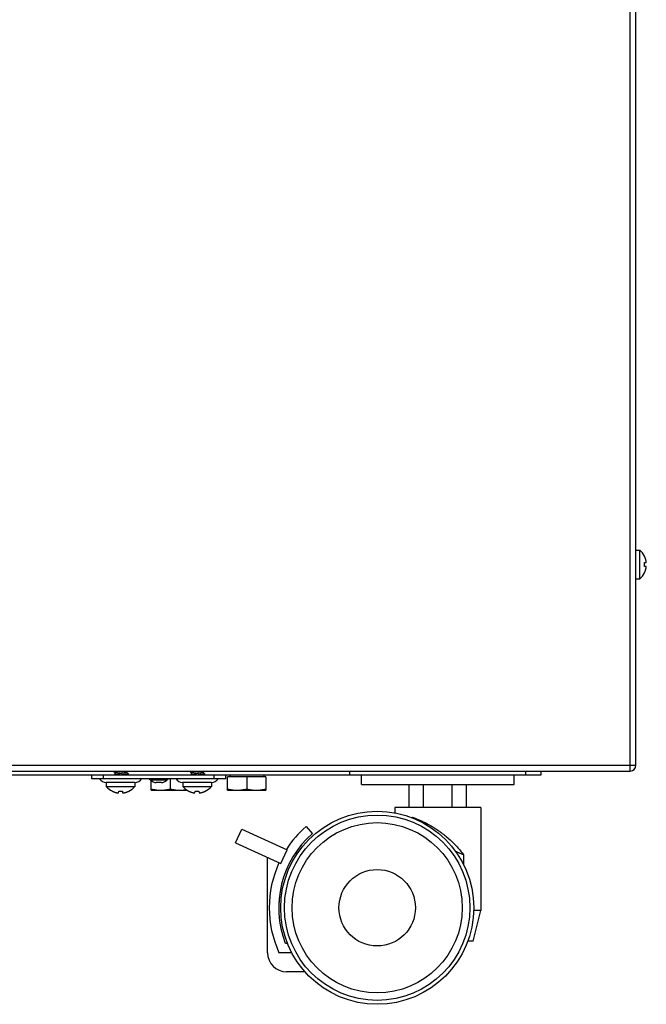
# Model space of a CAD drawing. Units: millimetres. Extents: x -431 to 5049, y -188 to 5104.
# Drawn here: x 2530 to 2694, y 2378 to 2635 of the extents above; entities that cross this region are included whole.
import ezdxf

# ---------------------------------------------------------------- set-up
doc = ezdxf.new("R2010")
doc.units = ezdxf.units.MM
doc.header["$LTSCALE"] = 19.36
doc.layers.get('0').update_dxf_attribs({"linetype": 'CONTINUOUS'})

msp = doc.modelspace()

# ---------------------------------------------------------------- linework, layer by layer
at = {"color": 9, "linetype": 'Continuous'}
for p, q in [((2689.61, 2438.95), (2689.61, 2842.95)), ((2031.11, 2440.45), (2691.11, 2440.45)), ((2662.31, 2437.95), (2662.31, 2438.95)), ((2568.4, 2436.53), (2564.22, 2436.53))]:
    msp.add_line(p, q, dxfattribs=at)
at = {"color": 7, "linetype": 'Continuous'}
for p, q in [((2691.11, 2440.45), (2691.11, 2841.35)), ((2691.11, 2496.7), (2692.11, 2496.7)), ((2692.11, 2489.2), (2692.11, 2496.7)), ((2693.37, 2495.1), (2693.4, 2495.1)), ((2693.4, 2495.04), (2693.37, 2495.1)), ((2693.37, 2493.45), (2693.85, 2493.49)), ((2693.39, 2493.28), (2693.38, 2493.34)), ((2693.38, 2492.56), (2693.39, 2492.61)), ((2693.39, 2493.26), (2693.39, 2493.28)), ((2693.39, 2493.23), (2693.39, 2493.26)), ((2693.39, 2493.17), (2693.39, 2493.23)), ((2693.39, 2493.15), (2693.39, 2493.17)), ((2693.4, 2493.12), (2693.39, 2493.15)), ((2693.39, 2492.75), (2693.4, 2492.78)), ((2693.39, 2492.73), (2693.39, 2492.75)), ((2693.39, 2492.69), (2693.39, 2492.73)), ((2693.39, 2492.67), (2693.39, 2492.69)), ((2693.39, 2492.64), (2693.39, 2492.67)), ((2693.39, 2492.61), (2693.39, 2492.64)), ((2693.85, 2492.4), (2693.37, 2492.45)), ((2693.37, 2490.8), (2693.4, 2490.86)), ((2693.4, 2490.79), (2693.37, 2490.8)), ((2693.84, 2492.37), (2693.85, 2492.4)), ((2691.11, 2489.2), (2692.11, 2489.2)), ((2032.61, 2438.95), (2689.61, 2438.95)), ((2554.37, 2438.9), (2554.53, 2438.74)), ((2554.53, 2438.74), (2554.64, 2438.63)), ((2554.64, 2438.63), (2554.75, 2438.52)), ((2554.75, 2438.52), (2554.81, 2438.46)), ((2554.81, 2438.48), (2554.81, 2438.04)), ((2556.16, 2438.79), (2556.44, 2438.83)), ((2556.16, 2438.34), (2556.44, 2438.38)), ((2557.81, 2438.7), (2557.81, 2438.95)), ((2557.93, 2438.6), (2557.81, 2438.71)), ((2558.25, 2438.28), (2558.09, 2438.43)), ((2574.37, 2438.9), (2574.53, 2438.74)), ((2574.53, 2438.74), (2574.64, 2438.63)), ((2574.64, 2438.63), (2574.75, 2438.52)), ((2574.75, 2438.52), (2574.81, 2438.46)), ((2574.81, 2438.48), (2574.81, 2438.04)), ((2576.16, 2438.79), (2576.44, 2438.83)), ((2576.16, 2438.34), (2576.44, 2438.38)), ((2577.81, 2438.7), (2577.81, 2438.95)), ((2577.88, 2438.65), (2577.81, 2438.71)), ((2577.98, 2438.55), (2577.88, 2438.65)), ((2578.09, 2438.43), (2577.98, 2438.55)), ((2578.25, 2438.28), (2578.09, 2438.43)), ((2548.81, 2437.95), (2583.81, 2437.95)), ((2548.81, 2436.95), (2548.81, 2437.95)), ((2583.81, 2436.95), (2548.81, 2436.95)), ((2551.81, 2436.95), (2551.81, 2437.95)), ((2560.08, 2435.95), (2552.54, 2435.95)), ((2552.56, 2435.95), (2552.56, 2434.95)), ((2554.82, 2438.06), (2554.71, 2437.95)), ((2558.26, 2438.25), (2558.26, 2437.95)), ((2560.06, 2435.95), (2560.06, 2434.95)), ((2563.81, 2436.95), (2564.22, 2436.53)), ((2564.31, 2433.95), (2564.31, 2436.46)), ((2566.98, 2435.95), (2565.64, 2435.95)), ((2568.81, 2436.95), (2568.4, 2436.53)), ((2569.31, 2436.95), (2569.31, 2434.23)), ((2580.08, 2435.95), (2572.54, 2435.95)), ((2572.56, 2435.95), (2572.56, 2434.95)), ((2574.82, 2438.06), (2574.71, 2437.95)), ((2578.26, 2438.25), (2578.26, 2437.95)), ((2580.06, 2435.95), (2580.06, 2434.95)), ((2580.81, 2436.95), (2580.81, 2437.95)), ((2583.81, 2436.95), (2583.81, 2437.95)), ((2594.31, 2437.45), (2584.31, 2437.45)), ((2584.31, 2433.95), (2584.31, 2437.45)), ((2584.87, 2437.95), (2584.87, 2437.45)), ((2589.31, 2437.45), (2589.31, 2434.23)), ((2593.75, 2437.95), (2593.75, 2437.45)), ((2594.31, 2437.45), (2594.31, 2433.95)), ((2619.31, 2435.45), (2619.31, 2437.95)), ((2659.31, 2435.45), (2659.31, 2437.95)), ((2552.56, 2434.95), (2560.06, 2434.95)), ((2554.15, 2433.66), (2554.16, 2433.69)), ((2554.16, 2433.69), (2554.21, 2433.66)), ((2555.77, 2433.21), (2555.81, 2433.69)), ((2555.92, 2433.68), (2555.97, 2433.67)), ((2555.97, 2433.67), (2556.03, 2433.67)), ((2556.03, 2433.67), (2556.09, 2433.66)), ((2556.09, 2433.66), (2556.14, 2433.66)), ((2556.48, 2433.66), (2556.53, 2433.66)), ((2556.53, 2433.66), (2556.59, 2433.67)), ((2556.59, 2433.67), (2556.65, 2433.67)), ((2556.65, 2433.67), (2556.7, 2433.68)), ((2556.81, 2433.69), (2556.85, 2433.21)), ((2558.46, 2433.69), (2558.47, 2433.66)), ((2564.31, 2433.95), (2573.66, 2433.95)), ((2572.56, 2434.95), (2580.06, 2434.95)), ((2574.15, 2433.66), (2574.16, 2433.69)), ((2574.16, 2433.69), (2574.21, 2433.66)), ((2575.77, 2433.21), (2575.81, 2433.69)), ((2575.92, 2433.68), (2575.97, 2433.67)), ((2575.97, 2433.67), (2576.03, 2433.67)), ((2576.03, 2433.67), (2576.09, 2433.66)), ((2576.09, 2433.66), (2576.14, 2433.66)), ((2576.48, 2433.66), (2576.53, 2433.66)), ((2576.53, 2433.66), (2576.59, 2433.67)), ((2576.59, 2433.67), (2576.65, 2433.67)), ((2576.65, 2433.67), (2576.7, 2433.68)), ((2576.81, 2433.69), (2576.85, 2433.21)), ((2578.46, 2433.69), (2578.47, 2433.66)), ((2584.31, 2433.95), (2594.31, 2433.95)), ((2619.31, 2435.45), (2659.31, 2435.45)), ((2631.8, 2429.45), (2631.8, 2435.45)), ((2635.56, 2429.45), (2635.56, 2435.45)), ((2643.06, 2429.45), (2643.06, 2435.45)), ((2646.82, 2429.45), (2646.82, 2435.45)), ((2650.56, 2429.45), (2628.06, 2429.45)), ((2628.06, 2429.45), (2628.06, 2428.02)), ((2650.56, 2429.45), (2650.56, 2402.45)), ((2632.85, 2426.62), (2632.56, 2426.92)), ((2632.56, 2426.74), (2632.56, 2426.92)), ((2586.39, 2420.15), (2588.05, 2423.78)), ((2588.05, 2423.78), (2599.87, 2418.38)), ((2604.83, 2424.45), (2606.48, 2422.57)), ((2586.39, 2420.15), (2598.21, 2414.74)), ((2598.21, 2414.74), (2599.87, 2418.38)), ((2594.75, 2391.45), (2594.75, 2416.32)), ((2646.06, 2417.04), (2646.06, 2414.41)), ((2597.75, 2404.82), (2597.75, 2401.48)), ((2648.56, 2394.45), (2650.56, 2402.45)), ((2650.56, 2402.45), (2648.68, 2402.45)), ((2599.41, 2393.95), (2599.95, 2393.95)), ((2648.56, 2394.45), (2647.12, 2394.45)), ((2601.1, 2391.45), (2597.75, 2391.45)), ((2604.56, 2386.45), (2599.75, 2386.45))]:
    msp.add_line(p, q, dxfattribs=at)
at = {"color": 3, "linetype": 'Continuous'}
for p, q in [((2616.31, 2437.95), (2616.31, 2438.95)), ((2666.31, 2437.95), (2666.31, 2438.95)), ((2183.81, 2437.95), (2548.81, 2437.95)), ((2583.81, 2437.95), (2666.31, 2437.95))]:
    msp.add_line(p, q, dxfattribs=at)
at = {"color": 7, "linetype": 'Continuous'}
for points in [[(2693.85, 2493.49), (2693.84, 2493.53), (2693.84, 2493.56), (2693.83, 2493.6), (2693.83, 2493.64), (2693.82, 2493.68), (2693.82, 2493.72), (2693.81, 2493.76), (2693.8, 2493.81), (2693.79, 2493.85), (2693.78, 2493.9), (2693.77, 2493.95), (2693.76, 2494), (2693.75, 2494.06), (2693.74, 2494.11), (2693.72, 2494.17), (2693.71, 2494.22), (2693.69, 2494.28), (2693.67, 2494.34), (2693.66, 2494.4), (2693.64, 2494.46), (2693.62, 2494.52), (2693.59, 2494.58), (2693.57, 2494.65), (2693.55, 2494.71), (2693.52, 2494.78), (2693.49, 2494.84), (2693.46, 2494.91), (2693.43, 2494.97), (2693.4, 2495.04)], [(2693.38, 2493.34), (2693.38, 2493.34), (2693.38, 2493.4), (2693.37, 2493.45)], [(2693.37, 2492.45), (2693.38, 2492.5), (2693.38, 2492.56)], [(2693.4, 2492.95), (2693.4, 2493), (2693.4, 2493.06), (2693.4, 2493.12)], [(2693.4, 2492.78), (2693.4, 2492.84), (2693.4, 2492.89), (2693.4, 2492.95)], [(2693.4, 2490.86), (2693.43, 2490.92), (2693.46, 2490.99), (2693.49, 2491.05), (2693.52, 2491.12), (2693.54, 2491.18), (2693.57, 2491.25), (2693.59, 2491.31), (2693.61, 2491.37), (2693.64, 2491.44), (2693.65, 2491.5), (2693.67, 2491.56), (2693.69, 2491.61), (2693.71, 2491.67), (2693.72, 2491.73), (2693.74, 2491.79), (2693.75, 2491.84), (2693.76, 2491.89), (2693.77, 2491.94), (2693.78, 2491.99), (2693.79, 2492.04), (2693.8, 2492.09), (2693.81, 2492.13), (2693.82, 2492.18), (2693.82, 2492.22), (2693.83, 2492.26), (2693.83, 2492.3), (2693.84, 2492.33), (2693.84, 2492.37)], [(2554.81, 2438.48), (2554.81, 2438.49), (2554.81, 2438.5), (2554.83, 2438.51), (2554.85, 2438.53), (2554.87, 2438.54), (2554.9, 2438.55), (2554.93, 2438.56), (2554.97, 2438.58), (2555.02, 2438.59), (2555.07, 2438.6), (2555.13, 2438.62), (2555.18, 2438.63), (2555.25, 2438.64), (2555.32, 2438.66), (2555.39, 2438.67), (2555.46, 2438.68), (2555.54, 2438.7), (2555.62, 2438.71), (2555.71, 2438.72), (2555.8, 2438.74), (2555.88, 2438.75), (2555.97, 2438.76), (2556.07, 2438.78), (2556.16, 2438.79)], [(2556.44, 2438.83), (2556.53, 2438.84), (2556.62, 2438.86), (2556.71, 2438.87), (2556.8, 2438.88), (2556.89, 2438.9), (2556.97, 2438.91), (2557.06, 2438.92), (2557.14, 2438.94), (2557.21, 2438.95)], [(2556.44, 2438.38), (2556.53, 2438.4), (2556.62, 2438.41), (2556.71, 2438.42), (2556.8, 2438.44), (2556.89, 2438.45), (2556.97, 2438.46), (2557.06, 2438.48), (2557.14, 2438.49), (2557.21, 2438.5), (2557.28, 2438.52), (2557.35, 2438.53), (2557.42, 2438.54), (2557.48, 2438.56), (2557.54, 2438.57), (2557.59, 2438.58), (2557.63, 2438.59), (2557.68, 2438.61), (2557.71, 2438.62), (2557.74, 2438.63), (2557.77, 2438.65), (2557.79, 2438.66), (2557.8, 2438.67), (2557.81, 2438.69), (2557.81, 2438.7)], [(2558.09, 2438.43), (2557.98, 2438.55), (2557.93, 2438.6)], [(2574.81, 2438.48), (2574.81, 2438.49), (2574.81, 2438.5), (2574.83, 2438.51), (2574.85, 2438.53), (2574.87, 2438.54), (2574.9, 2438.55), (2574.93, 2438.56), (2574.97, 2438.58), (2575.02, 2438.59), (2575.07, 2438.6), (2575.13, 2438.62), (2575.18, 2438.63), (2575.25, 2438.64), (2575.32, 2438.66), (2575.39, 2438.67), (2575.46, 2438.68), (2575.54, 2438.7), (2575.62, 2438.71), (2575.71, 2438.72), (2575.8, 2438.74), (2575.88, 2438.75), (2575.97, 2438.76), (2576.07, 2438.78), (2576.16, 2438.79)], [(2576.44, 2438.83), (2576.53, 2438.84), (2576.62, 2438.86), (2576.71, 2438.87), (2576.8, 2438.88), (2576.89, 2438.9), (2576.97, 2438.91), (2577.06, 2438.92), (2577.14, 2438.94), (2577.21, 2438.95)], [(2576.44, 2438.38), (2576.53, 2438.4), (2576.62, 2438.41), (2576.71, 2438.42), (2576.8, 2438.44), (2576.89, 2438.45), (2576.97, 2438.46), (2577.06, 2438.48), (2577.14, 2438.49), (2577.21, 2438.5), (2577.28, 2438.52), (2577.35, 2438.53), (2577.42, 2438.54), (2577.48, 2438.56), (2577.54, 2438.57), (2577.59, 2438.58), (2577.63, 2438.59), (2577.68, 2438.61), (2577.71, 2438.62), (2577.74, 2438.63), (2577.77, 2438.65), (2577.79, 2438.66), (2577.8, 2438.67), (2577.81, 2438.69), (2577.81, 2438.7)], [(2554.82, 2438.06), (2554.83, 2438.07), (2554.85, 2438.08), (2554.87, 2438.09), (2554.9, 2438.11), (2554.93, 2438.12), (2554.97, 2438.13), (2555.02, 2438.14), (2555.07, 2438.16), (2555.13, 2438.17), (2555.18, 2438.18), (2555.25, 2438.2), (2555.32, 2438.21), (2555.39, 2438.22), (2555.46, 2438.24), (2555.54, 2438.25), (2555.62, 2438.26), (2555.71, 2438.28), (2555.8, 2438.29), (2555.88, 2438.3), (2555.97, 2438.32), (2556.07, 2438.33), (2556.16, 2438.34)], [(2558.26, 2438.25), (2558.26, 2438.25), (2558.25, 2438.24), (2558.24, 2438.22), (2558.22, 2438.21), (2558.2, 2438.2), (2558.16, 2438.19), (2558.13, 2438.17), (2558.08, 2438.16), (2558.04, 2438.15), (2557.98, 2438.14), (2557.92, 2438.13), (2557.85, 2438.11), (2557.78, 2438.1), (2557.71, 2438.09), (2557.63, 2438.08), (2557.54, 2438.06), (2557.45, 2438.05), (2557.36, 2438.04), (2557.27, 2438.03), (2557.17, 2438.02), (2557.07, 2438), (2556.96, 2437.99), (2556.86, 2437.98), (2556.75, 2437.97), (2556.64, 2437.95), (2556.58, 2437.95)], [(2558.25, 2438.28), (2558.25, 2438.27), (2558.26, 2438.26), (2558.26, 2438.25)], [(2574.82, 2438.06), (2574.83, 2438.07), (2574.85, 2438.08), (2574.87, 2438.09), (2574.9, 2438.11), (2574.93, 2438.12), (2574.97, 2438.13), (2575.02, 2438.14), (2575.07, 2438.16), (2575.13, 2438.17), (2575.18, 2438.18), (2575.25, 2438.2), (2575.32, 2438.21), (2575.39, 2438.22), (2575.46, 2438.24), (2575.54, 2438.25), (2575.62, 2438.26), (2575.71, 2438.28), (2575.8, 2438.29), (2575.88, 2438.3), (2575.97, 2438.32), (2576.07, 2438.33), (2576.16, 2438.34)], [(2578.26, 2438.25), (2578.26, 2438.25), (2578.25, 2438.24), (2578.24, 2438.22), (2578.22, 2438.21), (2578.2, 2438.2), (2578.16, 2438.19), (2578.13, 2438.17), (2578.08, 2438.16), (2578.04, 2438.15), (2577.98, 2438.14), (2577.92, 2438.13), (2577.85, 2438.11), (2577.78, 2438.1), (2577.71, 2438.09), (2577.63, 2438.08), (2577.54, 2438.06), (2577.45, 2438.05), (2577.36, 2438.04), (2577.27, 2438.03), (2577.17, 2438.02), (2577.07, 2438), (2576.96, 2437.99), (2576.86, 2437.98), (2576.75, 2437.97), (2576.64, 2437.95), (2576.58, 2437.95)], [(2578.25, 2438.28), (2578.25, 2438.27), (2578.26, 2438.26), (2578.26, 2438.25)], [(2554.21, 2433.66), (2554.26, 2433.64), (2554.32, 2433.61), (2554.37, 2433.59), (2554.42, 2433.56), (2554.48, 2433.54), (2554.53, 2433.52), (2554.59, 2433.5), (2554.65, 2433.48), (2554.7, 2433.45), (2554.76, 2433.44), (2554.82, 2433.42), (2554.87, 2433.4), (2554.93, 2433.38), (2554.98, 2433.37), (2555.03, 2433.35), (2555.08, 2433.34), (2555.14, 2433.32), (2555.19, 2433.31), (2555.24, 2433.3), (2555.28, 2433.29), (2555.33, 2433.28), (2555.38, 2433.27), (2555.42, 2433.26), (2555.47, 2433.25), (2555.51, 2433.25), (2555.55, 2433.24), (2555.59, 2433.23), (2555.63, 2433.23), (2555.67, 2433.22)], [(2555.81, 2433.69), (2555.86, 2433.68), (2555.92, 2433.68)], [(2556.14, 2433.66), (2556.2, 2433.66), (2556.25, 2433.66), (2556.31, 2433.66)], [(2556.31, 2433.66), (2556.37, 2433.66), (2556.42, 2433.66), (2556.48, 2433.66)], [(2556.7, 2433.68), (2556.76, 2433.68), (2556.81, 2433.69)], [(2556.92, 2433.22), (2556.95, 2433.22), (2556.99, 2433.23), (2557.03, 2433.23), (2557.07, 2433.24), (2557.11, 2433.25), (2557.15, 2433.25), (2557.2, 2433.26), (2557.24, 2433.27), (2557.29, 2433.28), (2557.33, 2433.29), (2557.38, 2433.3), (2557.43, 2433.31), (2557.48, 2433.32), (2557.53, 2433.34), (2557.58, 2433.35), (2557.64, 2433.37), (2557.69, 2433.38), (2557.75, 2433.4), (2557.8, 2433.42), (2557.86, 2433.43), (2557.91, 2433.45), (2557.97, 2433.47), (2558.03, 2433.5), (2558.08, 2433.52), (2558.14, 2433.54), (2558.19, 2433.56), (2558.25, 2433.59), (2558.3, 2433.61), (2558.36, 2433.64)], [(2558.36, 2433.64), (2558.41, 2433.66), (2558.46, 2433.69)], [(2564.31, 2434.23), (2564.45, 2434.2), (2564.6, 2434.17), (2564.74, 2434.15), (2564.88, 2434.12), (2565.02, 2434.1), (2565.16, 2434.08), (2565.3, 2434.06), (2565.43, 2434.04), (2565.57, 2434.02), (2565.71, 2434.01), (2565.85, 2433.99), (2565.98, 2433.98), (2566.12, 2433.97), (2566.26, 2433.96), (2566.4, 2433.96), (2566.53, 2433.95), (2566.67, 2433.95), (2566.81, 2433.95)], [(2566.81, 2433.95), (2566.93, 2433.95), (2567.05, 2433.95), (2567.16, 2433.95), (2567.28, 2433.96), (2567.4, 2433.97), (2567.52, 2433.97), (2567.64, 2433.98), (2567.75, 2433.99), (2567.87, 2434), (2567.99, 2434.01), (2568.11, 2434.03), (2568.23, 2434.04), (2568.34, 2434.06), (2568.46, 2434.08), (2568.58, 2434.09), (2568.7, 2434.11), (2568.82, 2434.13), (2568.94, 2434.16), (2569.06, 2434.18), (2569.19, 2434.2), (2569.31, 2434.23)], [(2569.31, 2434.23), (2569.45, 2434.2), (2569.6, 2434.17), (2569.74, 2434.15), (2569.88, 2434.12), (2570.02, 2434.1), (2570.16, 2434.08), (2570.3, 2434.06), (2570.43, 2434.04), (2570.57, 2434.02), (2570.71, 2434.01), (2570.85, 2433.99), (2570.98, 2433.98), (2571.12, 2433.97), (2571.26, 2433.96), (2571.4, 2433.96), (2571.53, 2433.95), (2571.67, 2433.95), (2571.81, 2433.95)], [(2571.81, 2433.95), (2571.93, 2433.95), (2572.05, 2433.95), (2572.16, 2433.95), (2572.28, 2433.96), (2572.4, 2433.97), (2572.52, 2433.97), (2572.64, 2433.98), (2572.75, 2433.99), (2572.87, 2434), (2572.99, 2434.01), (2573.11, 2434.03), (2573.23, 2434.04), (2573.34, 2434.06), (2573.46, 2434.08), (2573.47, 2434.08)], [(2574.21, 2433.66), (2574.26, 2433.64), (2574.32, 2433.61), (2574.37, 2433.59), (2574.42, 2433.56), (2574.48, 2433.54), (2574.53, 2433.52), (2574.59, 2433.5), (2574.65, 2433.48), (2574.7, 2433.45), (2574.76, 2433.44), (2574.82, 2433.42), (2574.87, 2433.4), (2574.93, 2433.38), (2574.98, 2433.37), (2575.03, 2433.35), (2575.08, 2433.34), (2575.14, 2433.32), (2575.19, 2433.31), (2575.24, 2433.3), (2575.28, 2433.29), (2575.33, 2433.28), (2575.38, 2433.27), (2575.42, 2433.26), (2575.47, 2433.25), (2575.51, 2433.25), (2575.55, 2433.24), (2575.59, 2433.23), (2575.63, 2433.23), (2575.67, 2433.22)], [(2575.81, 2433.69), (2575.86, 2433.68), (2575.92, 2433.68)], [(2576.14, 2433.66), (2576.2, 2433.66), (2576.25, 2433.66), (2576.31, 2433.66)], [(2576.31, 2433.66), (2576.37, 2433.66), (2576.42, 2433.66), (2576.48, 2433.66)], [(2576.7, 2433.68), (2576.76, 2433.68), (2576.81, 2433.69)], [(2576.92, 2433.22), (2576.95, 2433.22), (2576.99, 2433.23), (2577.03, 2433.23), (2577.07, 2433.24), (2577.11, 2433.25), (2577.15, 2433.25), (2577.2, 2433.26), (2577.24, 2433.27), (2577.29, 2433.28), (2577.33, 2433.29), (2577.38, 2433.3), (2577.43, 2433.31), (2577.48, 2433.32), (2577.53, 2433.34), (2577.58, 2433.35), (2577.64, 2433.37), (2577.69, 2433.38), (2577.75, 2433.4), (2577.8, 2433.42), (2577.86, 2433.43), (2577.91, 2433.45), (2577.97, 2433.47), (2578.03, 2433.5), (2578.08, 2433.52), (2578.14, 2433.54), (2578.19, 2433.56), (2578.25, 2433.59), (2578.3, 2433.61), (2578.36, 2433.64)], [(2578.36, 2433.64), (2578.41, 2433.66), (2578.46, 2433.69)], [(2584.31, 2434.23), (2584.45, 2434.2), (2584.6, 2434.17), (2584.74, 2434.15), (2584.88, 2434.12), (2585.02, 2434.1), (2585.16, 2434.08), (2585.3, 2434.06), (2585.43, 2434.04), (2585.57, 2434.02), (2585.71, 2434.01), (2585.85, 2433.99), (2585.98, 2433.98), (2586.12, 2433.97), (2586.26, 2433.96), (2586.4, 2433.96), (2586.53, 2433.95), (2586.67, 2433.95), (2586.81, 2433.95)], [(2586.81, 2433.95), (2586.93, 2433.95), (2587.05, 2433.95), (2587.16, 2433.95), (2587.28, 2433.96), (2587.4, 2433.97), (2587.52, 2433.97), (2587.64, 2433.98), (2587.75, 2433.99), (2587.87, 2434), (2587.99, 2434.01), (2588.11, 2434.03), (2588.23, 2434.04), (2588.34, 2434.06), (2588.46, 2434.08), (2588.58, 2434.09), (2588.7, 2434.11), (2588.82, 2434.13), (2588.94, 2434.16), (2589.06, 2434.18), (2589.19, 2434.2), (2589.31, 2434.23)], [(2589.31, 2434.23), (2589.45, 2434.2), (2589.6, 2434.17), (2589.74, 2434.15), (2589.88, 2434.12), (2590.02, 2434.1), (2590.16, 2434.08), (2590.3, 2434.06), (2590.43, 2434.04), (2590.57, 2434.02), (2590.71, 2434.01), (2590.85, 2433.99), (2590.98, 2433.98), (2591.12, 2433.97), (2591.26, 2433.96), (2591.4, 2433.96), (2591.53, 2433.95), (2591.67, 2433.95), (2591.81, 2433.95)], [(2591.81, 2433.95), (2591.93, 2433.95), (2592.05, 2433.95), (2592.16, 2433.95), (2592.28, 2433.96), (2592.4, 2433.97), (2592.52, 2433.97), (2592.64, 2433.98), (2592.75, 2433.99), (2592.87, 2434), (2592.99, 2434.01), (2593.11, 2434.03), (2593.23, 2434.04), (2593.34, 2434.06), (2593.46, 2434.08), (2593.58, 2434.09), (2593.7, 2434.11), (2593.82, 2434.13), (2593.94, 2434.16), (2594.06, 2434.18), (2594.19, 2434.2), (2594.31, 2434.23)], [(2555.67, 2433.22), (2555.7, 2433.22), (2555.73, 2433.21), (2555.77, 2433.21)], [(2556.85, 2433.21), (2556.89, 2433.21), (2556.92, 2433.22)], [(2575.67, 2433.22), (2575.7, 2433.22), (2575.73, 2433.21), (2575.77, 2433.21)], [(2576.85, 2433.21), (2576.89, 2433.21), (2576.92, 2433.22)], [(2632.56, 2426.92), (2632.95, 2426.78), (2633.35, 2426.62), (2633.76, 2426.45), (2634.18, 2426.28), (2634.61, 2426.09), (2635.05, 2425.89), (2635.5, 2425.68), (2635.96, 2425.45), (2636.42, 2425.21), (2636.89, 2424.96), (2637.37, 2424.69), (2637.85, 2424.41), (2638.33, 2424.11), (2638.82, 2423.8), (2639.31, 2423.48)], [(2639.31, 2423.48), (2639.51, 2423.34), (2639.72, 2423.19), (2639.96, 2423.03), (2640.2, 2422.85), (2640.47, 2422.65), (2640.75, 2422.44), (2641.03, 2422.22), (2641.32, 2421.99), (2641.61, 2421.75), (2641.91, 2421.5), (2642.2, 2421.24), (2642.49, 2420.98), (2642.78, 2420.72), (2643.06, 2420.45), (2643.33, 2420.19), (2643.59, 2419.93), (2643.85, 2419.66), (2644.1, 2419.4), (2644.34, 2419.14), (2644.57, 2418.88), (2644.8, 2418.62), (2645.02, 2418.36), (2645.23, 2418.1), (2645.44, 2417.84), (2645.65, 2417.57), (2645.86, 2417.31), (2646.06, 2417.04)], [(2646.06, 2417.04), (2645.72, 2417.16), (2645.4, 2417.29), (2645.08, 2417.41), (2644.77, 2417.54), (2644.47, 2417.66), (2644.17, 2417.79), (2643.99, 2417.87)]]:
    msp.add_lwpolyline(points, dxfattribs=at)
for radius in [25.25, 24.25, 22.25, 10]:
    msp.add_circle((2623.44, 2403.2), radius, dxfattribs=at)
for centre, radius, start, end in [((2689.1, 2492.95), 4.81, 26.6441, 51.282), ((2689.1, 2492.95), 4.81, 308.718, 333.3559), ((2689.61, 2440.45), 1.5, 270, 360), ((2552.54, 2437.95), 2, 210, 270), ((2560.08, 2437.95), 2, 270, 330), ((2565.64, 2437.95), 2, 225, 270), ((2566.98, 2437.95), 2, 270, 315), ((2572.54, 2437.95), 2, 210, 270), ((2580.08, 2437.95), 2, 270, 330), ((2556.31, 2437.95), 4.81, 218.718, 243.3559), ((2556.31, 2437.95), 4.81, 296.6441, 321.282), ((2576.31, 2437.95), 4.81, 218.718, 243.3559), ((2576.31, 2437.95), 4.81, 296.6441, 321.282), ((2623.44, 2403.2), 28.25, 131.2176, 147.2821), ((2623.44, 2403.2), 25.75, 131.2176, 201.0525), ((2623.44, 2403.2), 28.25, 155.4222, 204.5778), ((2599.75, 2391.45), 5, 180, 270)]:
    msp.add_arc(centre, radius, start, end, dxfattribs=at)

doc.saveas('drawing.dxf')
